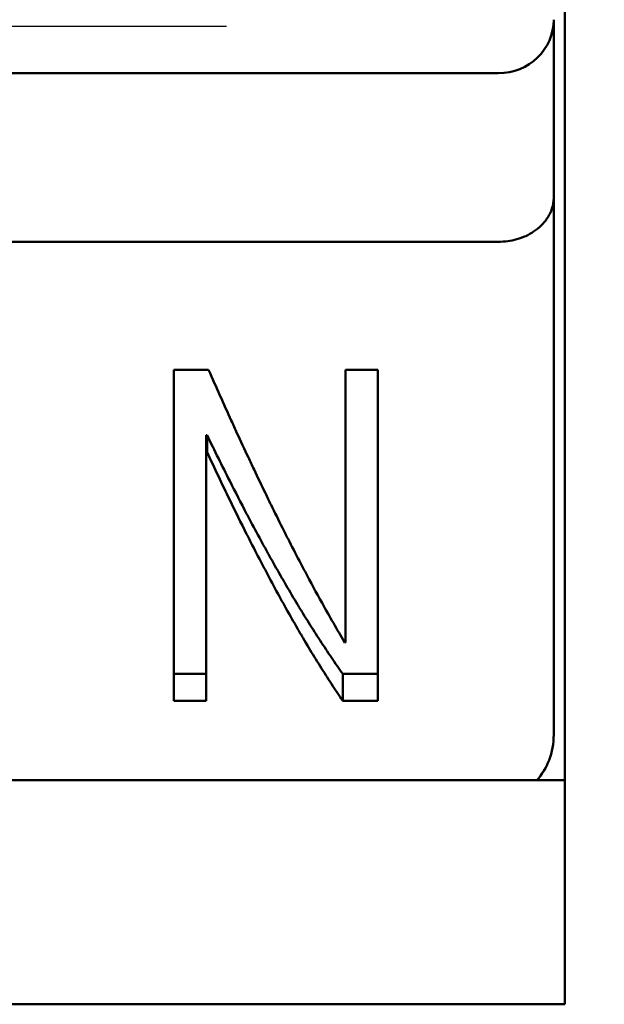
# Model space of a CAD drawing. Units: millimetres. Extents: x -196 to 334, y 210 to 473.
# Drawn here: x -133 to -128, y 322 to 331 of the extents above; entities that cross this region are included whole.
import ezdxf

# ---------------------------------------------------------------- set-up
doc = ezdxf.new("R2010")
doc.units = ezdxf.units.MM
doc.linetypes.add('CENTERX2', pattern=[101.6, 63.5, -12.7, 12.7, -12.7])
doc.layers.add('可見 (ISO)', color=7, linetype='Continuous', lineweight=50)

msp = doc.modelspace()

# ---------------------------------------------------------------- linework, layer by layer
at = {"color": 0, "linetype": 'CENTERX2', "ltscale": 0.5}
msp.add_line((-163.0578, 331.1691), (-117.5448, 331.1691), dxfattribs=at)
at = {"layer": '可見 (ISO)'}
for p, q in [((-128.2587, 339.9898), (-128.2587, 322.3483)), ((-128.3587, 329.6235), (-128.3587, 331.2265)), ((-128.8587, 330.7438), (-137.2587, 330.7438)), ((-128.3587, 329.6235), (-128.3587, 324.7786)), ((-128.8587, 329.2236), (-137.2587, 329.2236)), ((-131.7832, 328.0686), (-131.7832, 325.0852)), ((-131.7832, 328.0686), (-131.4695, 328.0686)), ((-130.236, 328.0686), (-130.236, 325.612)), ((-130.236, 328.0686), (-129.9437, 328.0686)), ((-129.9437, 325.0852), (-129.9437, 328.0686)), ((-131.4909, 327.4804), (-131.4909, 327.3267)), ((-131.4837, 327.4804), (-131.4837, 327.3267)), ((-131.4837, 327.3267), (-131.4909, 327.3267)), ((-131.4909, 325.0852), (-131.4909, 327.3267)), ((-130.2431, 325.612), (-130.236, 325.612)), ((-130.261, 325.3285), (-130.261, 325.0852)), ((-131.4909, 325.0852), (-131.7832, 325.0852)), ((-129.9437, 325.0852), (-130.261, 325.0852)), ((-138.2587, 324.3691), (-128.2587, 324.3691)), ((-128.2587, 322.3483), (-138.2587, 322.3483))]:
    msp.add_line(p, q, dxfattribs=at)
msp.add_ellipse((-128.8587, 331.2265), major_axis=(0.5, 0), ratio=0.965457, start_param=4.712389, end_param=6.283185, dxfattribs=at)
for points, knots in [([(-128.3587, 329.6235), (-128.3587, 329.6227), (-128.3587, 329.6218), (-128.359, 329.5884), (-128.3642, 329.5558), (-128.3848, 329.4924), (-128.3998, 329.4617), (-128.4495, 329.3888), (-128.49, 329.3488), (-128.5847, 329.2862), (-128.6358, 329.2625), (-128.7453, 329.2315), (-128.8015, 329.2236), (-128.8587, 329.2236)], [-0.16985478, -0.16985478, -0.16985478, -0.16985478, -0.16948772, -0.16948772, -0.15523945, -0.15523945, -0.14123381, -0.14123381, -0.12031563, -0.12031563, -0.10197183, -0.10197183, -0.08474386, -0.08474386, -0.08474386, -0.08474386]), ([(-131.4695, 328.0686), (-131.4354, 327.9912), (-131.4013, 327.9143), (-131.3673, 327.8381), (-131.3332, 327.7619), (-131.2991, 327.6863), (-131.2651, 327.6115), (-131.248, 327.574), (-131.231, 327.5367), (-131.214, 327.4997), (-131.1799, 327.4255), (-131.1459, 327.352), (-131.1118, 327.2793), (-131.0948, 327.2429), (-131.0777, 327.2067), (-131.0607, 327.1707), (-131.0266, 327.0988), (-130.9926, 327.0276), (-130.9585, 326.9572), (-130.9415, 326.922), (-130.9244, 326.887), (-130.9074, 326.8522), (-130.8733, 326.7827), (-130.8393, 326.7139), (-130.8052, 326.6461), (-130.7882, 326.6122), (-130.7711, 326.5785), (-130.7541, 326.545), (-130.72, 326.478), (-130.686, 326.4119), (-130.6519, 326.3468), (-130.6349, 326.3142), (-130.6178, 326.2819), (-130.6008, 326.2498), (-130.5497, 326.1534), (-130.4986, 326.0593), (-130.4475, 325.9673), (-130.3794, 325.8448), (-130.3113, 325.7262), (-130.2431, 325.612)], [0, 0, 0, 0, 0.0274889, 0.0274889, 0.0274889, 0.0549779, 0.0549779, 0.0549779, 0.0687223, 0.0687223, 0.0687223, 0.0962113, 0.0962113, 0.0962113, 0.1099557, 0.1099557, 0.1099557, 0.1374447, 0.1374447, 0.1374447, 0.1511892, 0.1511892, 0.1511892, 0.1786781, 0.1786781, 0.1786781, 0.1924226, 0.1924226, 0.1924226, 0.2199115, 0.2199115, 0.2199115, 0.233656, 0.233656, 0.233656, 0.2748894, 0.2748894, 0.2748894, 0.3298672, 0.3298672, 0.3298672, 0.3298672]), ([(-130.261, 325.3285), (-130.2949, 325.3763), (-130.3289, 325.4252), (-130.3629, 325.4752), (-130.3968, 325.5251), (-130.4308, 325.5762), (-130.4648, 325.6284), (-130.4817, 325.6544), (-130.4987, 325.6808), (-130.5157, 325.7074), (-130.5497, 325.7606), (-130.5836, 325.8149), (-130.6176, 325.8701), (-130.6346, 325.8978), (-130.6516, 325.9257), (-130.6686, 325.9538), (-130.7025, 326.0101), (-130.7365, 326.0674), (-130.7704, 326.1257), (-130.7874, 326.1549), (-130.8044, 326.1842), (-130.8214, 326.2139), (-130.8554, 326.2731), (-130.8893, 326.3333), (-130.9233, 326.3944), (-130.9403, 326.425), (-130.9573, 326.4558), (-130.9742, 326.4868), (-131.0082, 326.5488), (-131.0422, 326.6118), (-131.0761, 326.6756), (-131.0931, 326.7075), (-131.1101, 326.7396), (-131.1271, 326.7719), (-131.178, 326.8689), (-131.229, 326.9678), (-131.2799, 327.0685), (-131.3479, 327.2028), (-131.4158, 327.3402), (-131.4837, 327.4804)], [0, 0, 0, 0, 0.0274779, 0.0274779, 0.0274779, 0.0549558, 0.0549558, 0.0549558, 0.0686948, 0.0686948, 0.0686948, 0.0961727, 0.0961727, 0.0961727, 0.1099116, 0.1099116, 0.1099116, 0.1373895, 0.1373895, 0.1373895, 0.1511285, 0.1511285, 0.1511285, 0.1786064, 0.1786064, 0.1786064, 0.1923453, 0.1923453, 0.1923453, 0.2198233, 0.2198233, 0.2198233, 0.2335622, 0.2335622, 0.2335622, 0.2747791, 0.2747791, 0.2747791, 0.3297349, 0.3297349, 0.3297349, 0.3297349]), ([(-130.261, 325.0852), (-130.2949, 325.1349), (-130.3289, 325.1858), (-130.3629, 325.2379), (-130.3968, 325.29), (-130.4308, 325.3432), (-130.4648, 325.3975), (-130.4817, 325.4247), (-130.4987, 325.4521), (-130.5157, 325.4798), (-130.5497, 325.5352), (-130.5836, 325.5918), (-130.6176, 325.6494), (-130.6346, 325.6781), (-130.6516, 325.7072), (-130.6686, 325.7365), (-130.7025, 325.7952), (-130.7365, 325.8549), (-130.7704, 325.9156), (-130.7874, 325.9459), (-130.8044, 325.9765), (-130.8214, 326.0074), (-130.8554, 326.0691), (-130.8893, 326.1318), (-130.9233, 326.1955), (-130.9403, 326.2273), (-130.9573, 326.2594), (-130.9742, 326.2917), (-131.0082, 326.3563), (-131.0422, 326.4219), (-131.0761, 326.4884), (-131.0931, 326.5216), (-131.1101, 326.555), (-131.1271, 326.5887), (-131.178, 326.6898), (-131.229, 326.7928), (-131.2799, 326.8977), (-131.3479, 327.0375), (-131.4158, 327.1806), (-131.4837, 327.3267)], [0, 0, 0, 0, 0.0274779, 0.0274779, 0.0274779, 0.0549558, 0.0549558, 0.0549558, 0.0686948, 0.0686948, 0.0686948, 0.0961727, 0.0961727, 0.0961727, 0.1099116, 0.1099116, 0.1099116, 0.1373895, 0.1373895, 0.1373895, 0.1511285, 0.1511285, 0.1511285, 0.1786064, 0.1786064, 0.1786064, 0.1923453, 0.1923453, 0.1923453, 0.2198233, 0.2198233, 0.2198233, 0.2335622, 0.2335622, 0.2335622, 0.2747791, 0.2747791, 0.2747791, 0.3297349, 0.3297349, 0.3297349, 0.3297349]), ([(-131.4909, 325.3285), (-131.499, 325.3285), (-131.5071, 325.3285), (-131.5152, 325.3285), (-131.5233, 325.3285), (-131.5315, 325.3285), (-131.5396, 325.3285), (-131.5436, 325.3285), (-131.5477, 325.3285), (-131.5518, 325.3285), (-131.5599, 325.3285), (-131.568, 325.3285), (-131.5761, 325.3285), (-131.5802, 325.3285), (-131.5842, 325.3285), (-131.5883, 325.3285), (-131.5964, 325.3285), (-131.6045, 325.3285), (-131.6127, 325.3285), (-131.6167, 325.3285), (-131.6208, 325.3285), (-131.6248, 325.3285), (-131.633, 325.3285), (-131.6411, 325.3285), (-131.6492, 325.3285), (-131.6533, 325.3285), (-131.6573, 325.3285), (-131.6614, 325.3285), (-131.6695, 325.3285), (-131.6776, 325.3285), (-131.6857, 325.3285), (-131.6898, 325.3285), (-131.6939, 325.3285), (-131.6979, 325.3285), (-131.7263, 325.3285), (-131.7548, 325.3285), (-131.7832, 325.3285)], [0, 0, 0, 0, 0.00243601, 0.00243601, 0.00243601, 0.00487203, 0.00487203, 0.00487203, 0.00609004, 0.00609004, 0.00609004, 0.00852605, 0.00852605, 0.00852605, 0.00974406, 0.00974406, 0.00974406, 0.01218007, 0.01218007, 0.01218007, 0.01339808, 0.01339808, 0.01339808, 0.01583409, 0.01583409, 0.01583409, 0.0170521, 0.0170521, 0.0170521, 0.01948812, 0.01948812, 0.01948812, 0.02070612, 0.02070612, 0.02070612, 0.02923217, 0.02923217, 0.02923217, 0.02923217]), ([(-129.9437, 325.3285), (-129.9525, 325.3285), (-129.9613, 325.3285), (-129.9701, 325.3285), (-129.9789, 325.3285), (-129.9878, 325.3285), (-129.9966, 325.3285), (-130.001, 325.3285), (-130.0054, 325.3285), (-130.0098, 325.3285), (-130.0186, 325.3285), (-130.0274, 325.3285), (-130.0362, 325.3285), (-130.0406, 325.3285), (-130.045, 325.3285), (-130.0494, 325.3285), (-130.0583, 325.3285), (-130.0671, 325.3285), (-130.0759, 325.3285), (-130.0803, 325.3285), (-130.0847, 325.3285), (-130.0891, 325.3285), (-130.0979, 325.3285), (-130.1067, 325.3285), (-130.1155, 325.3285), (-130.12, 325.3285), (-130.1244, 325.3285), (-130.1288, 325.3285), (-130.1728, 325.3285), (-130.2169, 325.3285), (-130.261, 325.3285)], [0, 0, 0, 0, 0.00264397, 0.00264397, 0.00264397, 0.00528793, 0.00528793, 0.00528793, 0.00660992, 0.00660992, 0.00660992, 0.00925388, 0.00925388, 0.00925388, 0.01057587, 0.01057587, 0.01057587, 0.01321983, 0.01321983, 0.01321983, 0.01454182, 0.01454182, 0.01454182, 0.01718579, 0.01718579, 0.01718579, 0.01850777, 0.01850777, 0.01850777, 0.0317276, 0.0317276, 0.0317276, 0.0317276]), ([(-128.3587, 324.7786), (-128.3587, 324.7049), (-128.3743, 324.6178), (-128.4248, 324.4869), (-128.4659, 324.4187), (-128.5112, 324.3691)], [0.24021257, 0.24021257, 0.24021257, 0.24021257, 0.2624486, 0.2624486, 0.28250568, 0.28250568, 0.28250568, 0.28250568])]:
    msp.add_open_spline(points, degree=3, knots=knots, dxfattribs=at)
msp.add_open_spline([(-131.4837, 327.4804), (-131.4861, 327.4804), (-131.4885, 327.4804), (-131.4909, 327.4804)], degree=3, dxfattribs=at)

doc.saveas('drawing.dxf')
